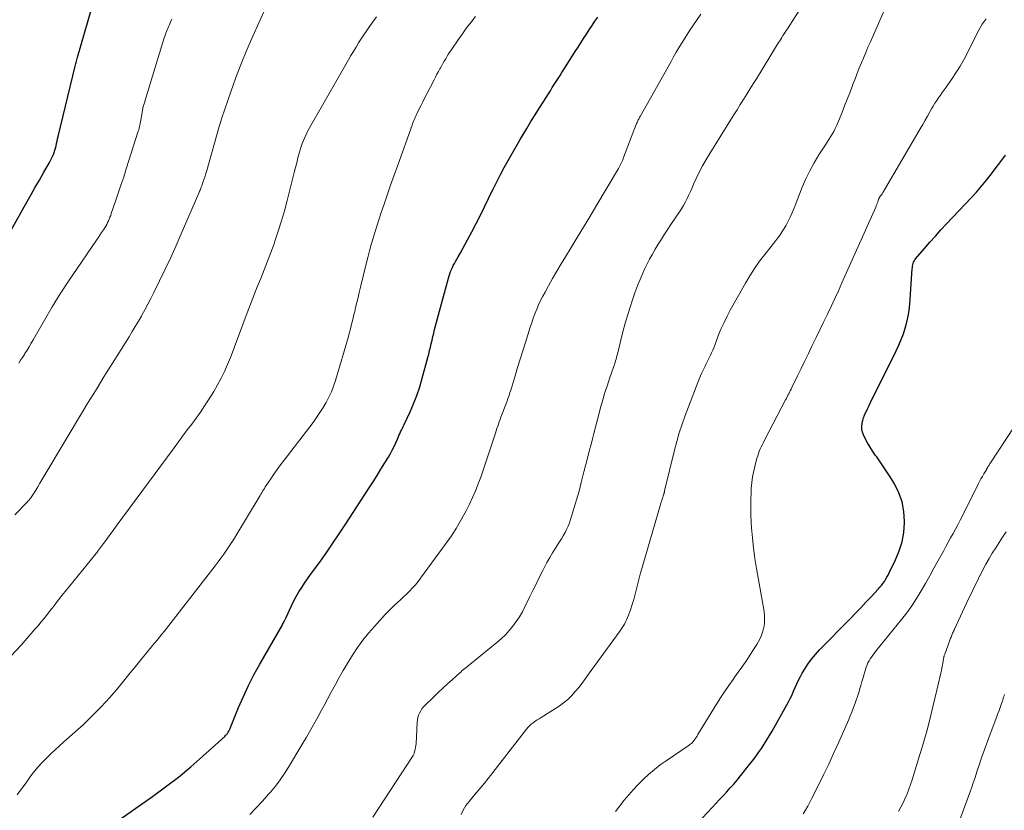
# Model space of a CAD drawing. Units: feet. Extents: x 1935000 to 1940039, y 564988 to 570003.
# Drawn here: x 1935305 to 1935452, y 566363 to 566481 of the extents above; entities that cross this region are included whole.
import ezdxf

# ---------------------------------------------------------------- set-up
doc = ezdxf.new("R2010")
doc.units = ezdxf.units.FT
doc.header["$LTSCALE"] = 100
doc.header["$MEASUREMENT"] = 0
doc.layers.add('CONTOUR INDEX', color=32, linetype='Continuous', lineweight=25)
doc.layers.add('CONTOUR INTERMEDIATE', color=40, linetype='Continuous', lineweight=15)

msp = doc.modelspace()

# ---------------------------------------------------------------- linework, layer by layer
at = {"layer": 'CONTOUR INDEX', "flags": 128}
for points, elevation in [([(1935304.08, 566449.47), (1935306.43, 566453.64), (1935307.03, 566454.71), (1935307.64, 566455.78), (1935308.25, 566456.84), (1935308.86, 566457.91), (1935309.75, 566459.45), (1935309.91, 566459.75), (1935310.07, 566460.05), (1935310.21, 566460.35), (1935310.34, 566460.66), (1935310.45, 566460.98), (1935310.56, 566461.3), (1935310.65, 566461.62), (1935310.73, 566461.95), (1935310.74, 566461.97), (1935310.81, 566462.31), (1935310.89, 566462.65), (1935310.97, 566462.99), (1935311.05, 566463.33), (1935313.58, 566473.83), (1935313.62, 566474.02), (1935313.67, 566474.21), (1935313.72, 566474.4), (1935313.77, 566474.58), (1935313.82, 566474.77), (1935313.87, 566474.96), (1935313.93, 566475.15), (1935313.98, 566475.33), (1935318.27, 566490.13)], 1020), ([(1935318.82, 566360.55), (1935325.11, 566364.95), (1935327.06, 566366.37), (1935328.96, 566367.83), (1935330.8, 566369.36), (1935332.61, 566370.94), (1935335.87, 566373.9), (1935336.01, 566374.04), (1935336.15, 566374.19), (1935336.27, 566374.36), (1935336.39, 566374.53), (1935336.49, 566374.7), (1935336.58, 566374.88), (1935336.67, 566375.07), (1935336.75, 566375.26), (1935337.94, 566378.22), (1935338.65, 566379.87), (1935339.4, 566381.51), (1935340.22, 566383.1), (1935341.08, 566384.68), (1935344.41, 566390.44), (1935344.5, 566390.59), (1935344.58, 566390.74), (1935344.65, 566390.89), (1935344.73, 566391.04), (1935344.77, 566391.13), (1935344.82, 566391.24), (1935344.87, 566391.34), (1935344.92, 566391.45), (1935344.97, 566391.55), (1935345.8, 566393.4), (1935346.15, 566394.1), (1935346.51, 566394.79), (1935346.91, 566395.46), (1935347.34, 566396.12), (1935347.78, 566396.76), (1935348.23, 566397.41), (1935348.68, 566398.05), (1935349.14, 566398.68), (1935350.13, 566400.06), (1935351.07, 566401.39), (1935352, 566402.73), (1935352.91, 566404.09), (1935353.81, 566405.45), (1935357.38, 566410.95), (1935357.98, 566411.88), (1935358.57, 566412.81), (1935359.16, 566413.75), (1935359.73, 566414.69), (1935360.26, 566415.56), (1935360.56, 566416.07), (1935360.84, 566416.6), (1935361.11, 566417.13), (1935361.36, 566417.67), (1935361.6, 566418.22), (1935361.72, 566418.49), (1935361.84, 566418.77), (1935361.97, 566419.04), (1935362.09, 566419.31), (1935362.22, 566419.59), (1935362.35, 566419.86), (1935362.47, 566420.13), (1935362.6, 566420.4), (1935363.49, 566422.28), (1935364.03, 566423.51), (1935364.52, 566424.75), (1935364.94, 566426.02), (1935365.32, 566427.3), (1935366.15, 566430.38), (1935366.28, 566430.9), (1935366.41, 566431.42), (1935366.53, 566431.94), (1935366.65, 566432.46), (1935366.77, 566432.99), (1935366.89, 566433.51), (1935367.02, 566434.03), (1935367.16, 566434.55), (1935369.23, 566442.25), (1935369.32, 566442.57), (1935369.42, 566442.89), (1935369.54, 566443.21), (1935369.66, 566443.52), (1935369.8, 566443.83), (1935369.94, 566444.14), (1935370.1, 566444.43), (1935370.26, 566444.73), (1935370.66, 566445.39), (1935371.02, 566446.02), (1935371.38, 566446.65), (1935371.73, 566447.28), (1935372.07, 566447.92), (1935372.72, 566449.15), (1935373.35, 566450.38), (1935373.98, 566451.61), (1935374.59, 566452.86), (1935375.2, 566454.1), (1935375.36, 566454.43), (1935375.89, 566455.51), (1935376.42, 566456.59), (1935376.97, 566457.66), (1935377.53, 566458.72), (1935378.11, 566459.78), (1935378.69, 566460.83), (1935379.29, 566461.87), (1935379.9, 566462.91), (1935380.89, 566464.55), (1935381.51, 566465.57), (1935382.13, 566466.59), (1935382.77, 566467.61), (1935383.41, 566468.62), (1935384.12, 566469.73), (1935384.41, 566470.18), (1935384.7, 566470.63), (1935384.99, 566471.09), (1935385.28, 566471.54), (1935385.56, 566471.99), (1935385.85, 566472.45), (1935386.14, 566472.9), (1935386.43, 566473.36), (1935388.12, 566476.02), (1935388.53, 566476.67), (1935388.95, 566477.32), (1935389.36, 566477.96), (1935389.78, 566478.6), (1935390.2, 566479.24), (1935390.63, 566479.88), (1935391.06, 566480.52), (1935391.49, 566481.15)], 1040), ([(1935407.03, 566361.7), (1935408.54, 566363.33), (1935409.07, 566363.91), (1935409.61, 566364.49), (1935410.15, 566365.06), (1935410.69, 566365.64), (1935411.23, 566366.22), (1935411.75, 566366.81), (1935412.26, 566367.41), (1935412.76, 566368.02), (1935414.1, 566369.7), (1935414.56, 566370.29), (1935415.01, 566370.9), (1935415.45, 566371.51), (1935415.88, 566372.13), (1935416.29, 566372.76), (1935416.69, 566373.39), (1935417.08, 566374.04), (1935417.45, 566374.69), (1935419.88, 566379.06), (1935420.16, 566379.58), (1935420.43, 566380.12), (1935420.67, 566380.66), (1935420.91, 566381.21), (1935421.14, 566381.75), (1935421.39, 566382.29), (1935421.67, 566382.82), (1935421.96, 566383.34), (1935422.3, 566383.9), (1935422.8, 566384.68), (1935423.33, 566385.42), (1935423.92, 566386.13), (1935424.54, 566386.81), (1935429.09, 566391.45), (1935429.89, 566392.26), (1935430.67, 566393.08), (1935431.45, 566393.91), (1935432.23, 566394.74), (1935433.28, 566395.87), (1935433.52, 566396.15), (1935433.75, 566396.43), (1935433.97, 566396.72), (1935434.19, 566397.01), (1935434.38, 566397.32), (1935434.57, 566397.63), (1935434.75, 566397.95), (1935434.92, 566398.28), (1935435.87, 566400.24), (1935436.42, 566401.57), (1935436.84, 566402.92), (1935437.09, 566404.33), (1935437.21, 566405.76), (1935437.21, 566405.96), (1935437.11, 566407.44), (1935436.85, 566408.87), (1935436.35, 566410.24), (1935435.69, 566411.56), (1935435.04, 566412.62), (1935434.57, 566413.37), (1935434.08, 566414.12), (1935433.57, 566414.85), (1935433.06, 566415.57), (1935432.88, 566415.8), (1935432.46, 566416.41), (1935432.06, 566417.04), (1935431.7, 566417.68), (1935431.35, 566418.34), (1935431.09, 566418.88), (1935430.95, 566419.29), (1935430.85, 566419.7), (1935430.83, 566420.12), (1935430.87, 566420.55), (1935430.88, 566420.64), (1935430.97, 566421.03), (1935431.08, 566421.41), (1935431.22, 566421.78), (1935431.38, 566422.14), (1935431.56, 566422.5), (1935431.73, 566422.86), (1935431.91, 566423.22), (1935432.09, 566423.57), (1935435.97, 566431.4), (1935436.35, 566432.22), (1935436.71, 566433.06), (1935437.02, 566433.91), (1935437.31, 566434.77), (1935437.55, 566435.65), (1935437.74, 566436.54), (1935437.88, 566437.43), (1935437.97, 566438.34), (1935438.35, 566443.61), (1935438.37, 566443.81), (1935438.39, 566444.01), (1935438.43, 566444.21), (1935438.47, 566444.41), (1935438.54, 566444.6), (1935438.62, 566444.78), (1935438.72, 566444.95), (1935438.84, 566445.12), (1935440.17, 566446.67), (1935440.98, 566447.59), (1935441.8, 566448.51), (1935442.62, 566449.42), (1935443.46, 566450.32), (1935447.12, 566454.21), (1935447.91, 566455.07), (1935448.68, 566455.95), (1935449.42, 566456.85), (1935450.15, 566457.77), (1935450.17, 566457.8), (1935450.87, 566458.71), (1935451.57, 566459.63), (1935452.26, 566460.55)], 1060)]:
    msp.add_lwpolyline(points, dxfattribs=dict(at, elevation=elevation))
at = {"layer": 'CONTOUR INTERMEDIATE', "flags": 128}
for points, elevation in [([(1935357.95, 566361.89), (1935363.94, 566371.07), (1935364, 566371.17), (1935364.05, 566371.27), (1935364.09, 566371.37), (1935364.13, 566371.48), (1935364.21, 566371.77), (1935364.28, 566372.03), (1935364.33, 566372.29), (1935364.37, 566372.55), (1935364.39, 566372.82), (1935364.56, 566376.02), (1935364.6, 566376.38), (1935364.67, 566376.73), (1935364.77, 566377.07), (1935364.91, 566377.4), (1935365.08, 566377.72), (1935365.27, 566378.02), (1935365.49, 566378.3), (1935365.74, 566378.56), (1935366.94, 566379.73), (1935367.66, 566380.4), (1935368.37, 566381.08), (1935369.09, 566381.74), (1935369.82, 566382.41), (1935370.91, 566383.4), (1935371.1, 566383.56), (1935371.28, 566383.72), (1935371.47, 566383.88), (1935371.66, 566384.03), (1935371.85, 566384.19), (1935372.04, 566384.34), (1935372.23, 566384.5), (1935372.42, 566384.65), (1935376.44, 566387.91), (1935377.08, 566388.47), (1935377.7, 566389.06), (1935378.27, 566389.68), (1935378.82, 566390.34), (1935379.33, 566391.02), (1935379.8, 566391.73), (1935380.23, 566392.46), (1935380.62, 566393.22), (1935381.37, 566394.76), (1935381.84, 566395.74), (1935382.32, 566396.71), (1935382.8, 566397.68), (1935383.29, 566398.65), (1935383.52, 566399.12), (1935383.9, 566399.85), (1935384.31, 566400.57), (1935384.73, 566401.27), (1935385.17, 566401.97), (1935385.49, 566402.45), (1935385.78, 566402.9), (1935386.06, 566403.36), (1935386.33, 566403.82), (1935386.59, 566404.29), (1935386.83, 566404.77), (1935387.05, 566405.26), (1935387.24, 566405.75), (1935387.41, 566406.26), (1935388.49, 566409.85), (1935388.68, 566410.48), (1935388.85, 566411.11), (1935389.02, 566411.74), (1935389.17, 566412.37), (1935389.41, 566413.37), (1935389.44, 566413.51), (1935389.48, 566413.64), (1935389.51, 566413.78), (1935389.54, 566413.91), (1935389.58, 566414.05), (1935389.61, 566414.18), (1935389.65, 566414.31), (1935389.68, 566414.45), (1935390.04, 566415.81), (1935390.26, 566416.62), (1935390.47, 566417.44), (1935390.68, 566418.26), (1935390.89, 566419.07), (1935391.72, 566422.3), (1935391.89, 566422.95), (1935392.07, 566423.59), (1935392.26, 566424.23), (1935392.45, 566424.87), (1935392.65, 566425.5), (1935392.86, 566426.14), (1935393.07, 566426.77), (1935393.29, 566427.4), (1935393.83, 566428.96), (1935393.91, 566429.19), (1935393.99, 566429.43), (1935394.06, 566429.67), (1935394.13, 566429.91), (1935394.2, 566430.15), (1935394.27, 566430.39), (1935394.33, 566430.63), (1935394.39, 566430.88), (1935394.89, 566432.97), (1935395.22, 566434.25), (1935395.56, 566435.53), (1935395.94, 566436.8), (1935396.33, 566438.07), (1935396.58, 566438.86), (1935396.99, 566440.05), (1935397.44, 566441.24), (1935397.93, 566442.4), (1935398.46, 566443.55), (1935398.8, 566444.26), (1935399.2, 566445.04), (1935399.61, 566445.81), (1935400.04, 566446.56), (1935400.49, 566447.31), (1935400.95, 566448.05), (1935401.42, 566448.79), (1935401.9, 566449.52), (1935402.38, 566450.24), (1935403.64, 566452.1), (1935403.95, 566452.58), (1935404.25, 566453.08), (1935404.53, 566453.59), (1935404.79, 566454.11), (1935405.03, 566454.64), (1935405.28, 566455.17), (1935405.52, 566455.7), (1935405.76, 566456.23), (1935406.16, 566457.1), (1935406.61, 566458.05), (1935407.09, 566458.99), (1935407.61, 566459.92), (1935408.16, 566460.83), (1935411.26, 566465.79), (1935411.74, 566466.56), (1935412.23, 566467.33), (1935412.71, 566468.1), (1935413.19, 566468.87), (1935413.68, 566469.64), (1935414.16, 566470.41), (1935414.64, 566471.19), (1935415.11, 566471.96), (1935418.43, 566477.35), (1935418.59, 566477.61), (1935418.75, 566477.87), (1935418.91, 566478.12), (1935419.08, 566478.38), (1935419.24, 566478.64), (1935419.41, 566478.89), (1935419.57, 566479.15), (1935419.73, 566479.41), (1935423.19, 566484.81)], 1048), ([(1935304.59, 566406.95), (1935306.42, 566408.85), (1935306.54, 566408.97), (1935306.66, 566409.1), (1935306.77, 566409.23), (1935306.88, 566409.36), (1935306.98, 566409.5), (1935307.09, 566409.64), (1935307.18, 566409.78), (1935307.28, 566409.92), (1935307.71, 566410.63), (1935308.02, 566411.13), (1935308.33, 566411.64), (1935308.63, 566412.14), (1935308.93, 566412.65), (1935314.84, 566422.54), (1935315.34, 566423.37), (1935315.84, 566424.2), (1935316.34, 566425.02), (1935316.85, 566425.85), (1935317.35, 566426.67), (1935317.86, 566427.5), (1935318.37, 566428.32), (1935318.88, 566429.14), (1935321.61, 566433.5), (1935322.08, 566434.27), (1935322.54, 566435.03), (1935323, 566435.8), (1935323.45, 566436.58), (1935323.51, 566436.69), (1935323.98, 566437.53), (1935324.43, 566438.37), (1935324.87, 566439.22), (1935325.3, 566440.08), (1935326.16, 566441.83), (1935326.99, 566443.58), (1935327.82, 566445.33), (1935328.61, 566447.09), (1935329.39, 566448.86), (1935332.01, 566454.9), (1935332.07, 566455.05), (1935332.13, 566455.2), (1935332.2, 566455.35), (1935332.26, 566455.51), (1935332.32, 566455.66), (1935332.38, 566455.81), (1935332.44, 566455.97), (1935332.5, 566456.12), (1935332.67, 566456.62), (1935332.81, 566457.03), (1935332.94, 566457.44), (1935333.07, 566457.85), (1935333.19, 566458.26), (1935335.05, 566464.83), (1935335.09, 566464.98), (1935335.13, 566465.14), (1935335.18, 566465.29), (1935335.22, 566465.44), (1935335.23, 566465.47), (1935335.28, 566465.63), (1935335.33, 566465.8), (1935335.39, 566465.96), (1935335.44, 566466.13), (1935336.78, 566470.02), (1935337.53, 566472.12), (1935338.33, 566474.2), (1935339.18, 566476.27), (1935340.07, 566478.31), (1935341.95, 566482.48)], 1028), ([(1935371.13, 566362.29), (1935371.42, 566362.89), (1935371.6, 566363.25), (1935371.81, 566363.59), (1935372.04, 566363.91), (1935372.29, 566364.23), (1935372.91, 566364.94), (1935373.47, 566365.6), (1935374.03, 566366.27), (1935374.58, 566366.95), (1935375.12, 566367.64), (1935380.84, 566374.98), (1935381.07, 566375.25), (1935381.31, 566375.5), (1935381.57, 566375.73), (1935381.85, 566375.95), (1935382.15, 566376.16), (1935382.44, 566376.36), (1935382.74, 566376.55), (1935383.04, 566376.75), (1935385.7, 566378.44), (1935386.36, 566378.91), (1935386.99, 566379.42), (1935387.57, 566379.98), (1935388.11, 566380.59), (1935388.63, 566381.22), (1935389.13, 566381.87), (1935389.62, 566382.52), (1935390.11, 566383.18), (1935394.64, 566389.43), (1935394.85, 566389.73), (1935395.05, 566390.03), (1935395.25, 566390.34), (1935395.44, 566390.65), (1935395.62, 566390.97), (1935395.78, 566391.29), (1935395.92, 566391.63), (1935396.05, 566391.97), (1935396.34, 566392.8), (1935396.59, 566393.57), (1935396.83, 566394.34), (1935397.04, 566395.11), (1935397.24, 566395.89), (1935397.24, 566395.92), (1935397.43, 566396.72), (1935397.64, 566397.51), (1935397.85, 566398.3), (1935398.07, 566399.09), (1935400.82, 566408.48), (1935400.89, 566408.71), (1935400.96, 566408.93), (1935401.03, 566409.15), (1935401.1, 566409.38), (1935401.24, 566409.8), (1935401.29, 566409.91), (1935401.33, 566410.05), (1935401.35, 566410.11), (1935401.36, 566410.16), (1935401.38, 566410.22), (1935401.39, 566410.27), (1935401.4, 566410.33), (1935401.41, 566410.39), (1935401.43, 566410.44), (1935401.44, 566410.5), (1935402.9, 566416.57), (1935403.24, 566417.89), (1935403.61, 566419.19), (1935404.04, 566420.48), (1935404.5, 566421.76), (1935406.37, 566426.69), (1935406.57, 566427.17), (1935406.77, 566427.65), (1935406.98, 566428.13), (1935407.21, 566428.6), (1935407.47, 566429.13), (1935407.57, 566429.34), (1935407.67, 566429.54), (1935407.78, 566429.73), (1935407.88, 566429.93), (1935407.99, 566430.13), (1935408.09, 566430.33), (1935408.18, 566430.54), (1935408.28, 566430.74), (1935408.43, 566431.09), (1935408.6, 566431.48), (1935408.76, 566431.86), (1935408.91, 566432.25), (1935409.06, 566432.63), (1935409.49, 566433.76), (1935409.88, 566434.7), (1935410.29, 566435.63), (1935410.74, 566436.54), (1935411.22, 566437.44), (1935413.48, 566441.47), (1935414.14, 566442.59), (1935414.84, 566443.69), (1935415.59, 566444.75), (1935416.38, 566445.78), (1935417.31, 566446.95), (1935417.66, 566447.38), (1935418, 566447.82), (1935418.33, 566448.26), (1935418.66, 566448.71), (1935418.97, 566449.17), (1935419.27, 566449.64), (1935419.54, 566450.12), (1935419.8, 566450.61), (1935419.87, 566450.74), (1935420.14, 566451.31), (1935420.4, 566451.89), (1935420.65, 566452.47), (1935420.88, 566453.05), (1935421.94, 566455.77), (1935422.47, 566457.02), (1935423.06, 566458.25), (1935423.72, 566459.44), (1935424.42, 566460.61), (1935425.4, 566462.11), (1935425.65, 566462.5), (1935425.91, 566462.9), (1935426.16, 566463.3), (1935426.41, 566463.71), (1935426.64, 566464.11), (1935426.87, 566464.53), (1935427.07, 566464.96), (1935427.26, 566465.39), (1935427.84, 566466.83), (1935428.27, 566467.93), (1935428.71, 566469.03), (1935429.13, 566470.13), (1935429.55, 566471.23), (1935429.77, 566471.81), (1935430.08, 566472.62), (1935430.4, 566473.43), (1935430.73, 566474.24), (1935431.07, 566475.05), (1935431.41, 566475.85), (1935431.75, 566476.65), (1935432.1, 566477.46), (1935432.45, 566478.26), (1935434.52, 566482.92)], 1052), ([(1935303.98, 566385.88), (1935305.51, 566387.53), (1935307.64, 566389.93), (1935308.07, 566390.42), (1935308.48, 566390.92), (1935308.89, 566391.42), (1935309.29, 566391.93), (1935309.4, 566392.07), (1935309.74, 566392.52), (1935310.08, 566392.96), (1935310.43, 566393.4), (1935310.77, 566393.84), (1935311.12, 566394.28), (1935311.46, 566394.71), (1935311.81, 566395.15), (1935312.16, 566395.58), (1935316.65, 566401.12), (1935316.68, 566401.17), (1935316.72, 566401.21), (1935316.75, 566401.25), (1935316.79, 566401.3), (1935316.82, 566401.34), (1935316.85, 566401.39), (1935316.89, 566401.43), (1935316.92, 566401.48), (1935317.8, 566402.68), (1935318.28, 566403.32), (1935318.75, 566403.97), (1935319.23, 566404.61), (1935319.7, 566405.26), (1935328.33, 566416.95), (1935328.98, 566417.83), (1935329.64, 566418.72), (1935330.29, 566419.6), (1935330.95, 566420.48), (1935331.6, 566421.37), (1935332.24, 566422.27), (1935332.85, 566423.18), (1935333.45, 566424.11), (1935334.23, 566425.34), (1935334.81, 566426.31), (1935335.35, 566427.3), (1935335.84, 566428.32), (1935336.3, 566429.35), (1935336.72, 566430.41), (1935337.14, 566431.46), (1935337.54, 566432.52), (1935337.94, 566433.58), (1935339.23, 566437.05), (1935339.72, 566438.34), (1935340.22, 566439.63), (1935340.73, 566440.92), (1935341.25, 566442.2), (1935341.77, 566443.48), (1935342.27, 566444.77), (1935342.75, 566446.06), (1935343.22, 566447.36), (1935343.35, 566447.74), (1935343.85, 566449.24), (1935344.32, 566450.75), (1935344.76, 566452.27), (1935345.16, 566453.79), (1935346.22, 566457.99), (1935346.41, 566458.71), (1935346.6, 566459.44), (1935346.79, 566460.16), (1935346.99, 566460.88), (1935347.13, 566461.37), (1935347.28, 566461.84), (1935347.43, 566462.31), (1935347.61, 566462.77), (1935347.8, 566463.22), (1935348.01, 566463.66), (1935348.23, 566464.1), (1935348.46, 566464.54), (1935348.7, 566464.97), (1935354.33, 566474.77), (1935354.69, 566475.4), (1935355.07, 566476.03), (1935355.44, 566476.66), (1935355.82, 566477.29), (1935356.21, 566477.91), (1935356.61, 566478.52), (1935357.03, 566479.13), (1935357.45, 566479.73), (1935358.5, 566481.17)], 1032), ([(1935304.93, 566365.21), (1935305.45, 566365.91), (1935305.97, 566366.61), (1935306.48, 566367.31), (1935306.99, 566368.02), (1935307.51, 566368.71), (1935308.06, 566369.38), (1935308.64, 566370.02), (1935309.25, 566370.64), (1935309.29, 566370.68), (1935309.94, 566371.3), (1935310.59, 566371.91), (1935311.25, 566372.52), (1935311.91, 566373.12), (1935314.75, 566375.66), (1935316.13, 566376.96), (1935317.47, 566378.31), (1935318.75, 566379.71), (1935319.98, 566381.15), (1935321.2, 566382.64), (1935321.79, 566383.37), (1935322.39, 566384.1), (1935322.98, 566384.83), (1935323.57, 566385.56), (1935324.06, 566386.17), (1935324.41, 566386.6), (1935324.76, 566387.02), (1935325.11, 566387.44), (1935325.47, 566387.86), (1935325.82, 566388.28), (1935326.17, 566388.7), (1935326.51, 566389.13), (1935326.85, 566389.56), (1935334.46, 566399.36), (1935334.89, 566399.93), (1935335.31, 566400.5), (1935335.73, 566401.08), (1935336.14, 566401.66), (1935336.54, 566402.26), (1935336.93, 566402.85), (1935337.31, 566403.46), (1935337.68, 566404.06), (1935341, 566409.59), (1935341.13, 566409.81), (1935341.26, 566410.02), (1935341.39, 566410.24), (1935341.52, 566410.46), (1935341.65, 566410.68), (1935341.78, 566410.89), (1935341.92, 566411.11), (1935342.06, 566411.32), (1935342.72, 566412.31), (1935343.2, 566413.01), (1935343.69, 566413.71), (1935344.2, 566414.39), (1935344.71, 566415.07), (1935349.03, 566420.73), (1935349.56, 566421.44), (1935350.07, 566422.18), (1935350.54, 566422.93), (1935350.99, 566423.69), (1935351.4, 566424.48), (1935351.78, 566425.28), (1935352.09, 566426.11), (1935352.37, 566426.95), (1935354.3, 566433.52), (1935354.43, 566433.99), (1935354.56, 566434.45), (1935354.68, 566434.92), (1935354.79, 566435.39), (1935354.91, 566435.86), (1935355.02, 566436.33), (1935355.13, 566436.8), (1935355.24, 566437.27), (1935355.38, 566437.84), (1935355.56, 566438.6), (1935355.74, 566439.36), (1935355.93, 566440.11), (1935356.11, 566440.87), (1935356.96, 566444.34), (1935357.2, 566445.31), (1935357.46, 566446.28), (1935357.72, 566447.25), (1935358, 566448.21), (1935358.28, 566449.17), (1935358.58, 566450.13), (1935358.88, 566451.08), (1935359.2, 566452.03), (1935359.57, 566453.12), (1935360.08, 566454.61), (1935360.59, 566456.11), (1935361.12, 566457.59), (1935361.65, 566459.08), (1935363.8, 566465.02), (1935363.88, 566465.26), (1935363.97, 566465.49), (1935364.07, 566465.72), (1935364.16, 566465.94), (1935364.26, 566466.17), (1935364.36, 566466.4), (1935364.46, 566466.62), (1935364.57, 566466.85), (1935364.87, 566467.47), (1935365.13, 566468), (1935365.39, 566468.53), (1935365.66, 566469.06), (1935365.93, 566469.59), (1935367.08, 566471.81), (1935367.29, 566472.21), (1935367.5, 566472.62), (1935367.72, 566473.02), (1935367.95, 566473.42), (1935367.98, 566473.48), (1935368.19, 566473.85), (1935368.4, 566474.22), (1935368.6, 566474.58), (1935368.81, 566474.95), (1935369.02, 566475.31), (1935369.24, 566475.67), (1935369.47, 566476.03), (1935369.7, 566476.38), (1935370.67, 566477.78), (1935371.29, 566478.66), (1935371.92, 566479.54), (1935372.58, 566480.39), (1935373.25, 566481.24)], 1036), ([(1935305.16, 566429.56), (1935305.45, 566429.99), (1935305.73, 566430.42), (1935306.01, 566430.85), (1935306.09, 566430.99), (1935306.41, 566431.5), (1935306.71, 566432.01), (1935307.02, 566432.53), (1935307.32, 566433.04), (1935308.99, 566435.97), (1935310.15, 566437.94), (1935311.34, 566439.88), (1935312.58, 566441.8), (1935313.86, 566443.69), (1935316.75, 566447.87), (1935317.02, 566448.26), (1935317.28, 566448.65), (1935317.53, 566449.04), (1935317.79, 566449.44), (1935317.98, 566449.75), (1935318.13, 566450), (1935318.28, 566450.25), (1935318.41, 566450.51), (1935318.54, 566450.77), (1935318.66, 566451.03), (1935318.77, 566451.3), (1935318.88, 566451.57), (1935318.97, 566451.85), (1935319.61, 566453.69), (1935320.01, 566454.9), (1935320.41, 566456.1), (1935320.81, 566457.3), (1935321.19, 566458.51), (1935322.98, 566464.12), (1935323.05, 566464.36), (1935323.12, 566464.59), (1935323.17, 566464.83), (1935323.23, 566465.06), (1935323.28, 566465.3), (1935323.32, 566465.54), (1935323.37, 566465.78), (1935323.41, 566466.02), (1935323.52, 566466.68), (1935323.62, 566467.25), (1935323.74, 566467.82), (1935323.89, 566468.38), (1935324.05, 566468.93), (1935326.87, 566478.07), (1935326.95, 566478.3), (1935327.03, 566478.54), (1935327.11, 566478.77), (1935327.2, 566479), (1935327.3, 566479.23), (1935327.39, 566479.46), (1935327.49, 566479.69), (1935327.59, 566479.92), (1935327.78, 566480.38), (1935327.97, 566480.84)], 1024), ([(1935339.59, 566362.27), (1935340.56, 566363.25), (1935341.49, 566364.25), (1935342.41, 566365.28), (1935342.7, 566365.61), (1935343.43, 566366.51), (1935344.12, 566367.42), (1935344.77, 566368.37), (1935345.39, 566369.34), (1935347.37, 566372.65), (1935348.04, 566373.79), (1935348.7, 566374.94), (1935349.35, 566376.09), (1935349.98, 566377.25), (1935350.11, 566377.49), (1935350.67, 566378.53), (1935351.24, 566379.58), (1935351.8, 566380.62), (1935352.36, 566381.66), (1935352.93, 566382.7), (1935353.51, 566383.73), (1935354.12, 566384.74), (1935354.75, 566385.75), (1935354.93, 566386.03), (1935355.68, 566387.15), (1935356.47, 566388.24), (1935357.32, 566389.29), (1935358.2, 566390.31), (1935359.81, 566392.07), (1935360.24, 566392.53), (1935360.68, 566392.98), (1935361.13, 566393.42), (1935361.6, 566393.85), (1935362.06, 566394.27), (1935362.52, 566394.7), (1935362.98, 566395.14), (1935363.43, 566395.58), (1935363.86, 566396.04), (1935364.29, 566396.51), (1935364.68, 566397), (1935365.07, 566397.5), (1935368.9, 566402.74), (1935369.65, 566403.81), (1935370.36, 566404.91), (1935371.03, 566406.03), (1935371.66, 566407.18), (1935371.86, 566407.56), (1935372.34, 566408.54), (1935372.81, 566409.53), (1935373.24, 566410.53), (1935373.64, 566411.55), (1935374.02, 566412.58), (1935374.39, 566413.61), (1935374.75, 566414.64), (1935375.09, 566415.68), (1935376.11, 566418.8), (1935376.23, 566419.13), (1935376.34, 566419.47), (1935376.45, 566419.81), (1935376.57, 566420.14), (1935376.68, 566420.48), (1935376.8, 566420.81), (1935376.92, 566421.14), (1935377.05, 566421.48), (1935377.85, 566423.63), (1935377.95, 566423.88), (1935378.04, 566424.14), (1935378.13, 566424.39), (1935378.22, 566424.65), (1935378.31, 566424.9), (1935378.39, 566425.16), (1935378.48, 566425.41), (1935378.56, 566425.67), (1935379.15, 566427.65), (1935379.53, 566428.9), (1935379.92, 566430.15), (1935380.3, 566431.4), (1935380.69, 566432.64), (1935381.41, 566434.91), (1935381.63, 566435.59), (1935381.86, 566436.26), (1935382.11, 566436.93), (1935382.37, 566437.59), (1935382.66, 566438.24), (1935382.95, 566438.89), (1935383.27, 566439.53), (1935383.61, 566440.15), (1935384.13, 566441.09), (1935384.74, 566442.18), (1935385.36, 566443.26), (1935386, 566444.34), (1935386.65, 566445.41), (1935387.49, 566446.78), (1935388.42, 566448.3), (1935389.35, 566449.83), (1935390.27, 566451.37), (1935391.19, 566452.9), (1935394.55, 566458.56), (1935394.66, 566458.76), (1935394.77, 566458.96), (1935394.87, 566459.16), (1935394.97, 566459.37), (1935395.06, 566459.57), (1935395.15, 566459.78), (1935395.24, 566460), (1935395.32, 566460.21), (1935396.45, 566463.18), (1935396.6, 566463.58), (1935396.75, 566463.97), (1935396.91, 566464.37), (1935397.06, 566464.76), (1935397.27, 566465.27), (1935397.33, 566465.41), (1935397.39, 566465.54), (1935397.45, 566465.68), (1935397.51, 566465.81), (1935397.57, 566465.94), (1935397.64, 566466.08), (1935397.71, 566466.21), (1935397.78, 566466.34), (1935402.4, 566474.55), (1935402.78, 566475.22), (1935403.17, 566475.9), (1935403.57, 566476.57), (1935403.97, 566477.23), (1935404.38, 566477.89), (1935404.79, 566478.55), (1935405.22, 566479.2), (1935405.65, 566479.85), (1935406.85, 566481.61)], 1044), ([(1935394.13, 566362.74), (1935394.77, 566363.56), (1935395.42, 566364.39), (1935396.09, 566365.2), (1935396.78, 566365.99), (1935397.5, 566366.75), (1935398.24, 566367.49), (1935398.3, 566367.55), (1935399.1, 566368.28), (1935399.93, 566368.99), (1935400.79, 566369.65), (1935401.68, 566370.29), (1935405.09, 566372.6), (1935405.15, 566372.64), (1935405.21, 566372.69), (1935405.27, 566372.73), (1935405.33, 566372.78), (1935405.43, 566372.84), (1935405.52, 566372.93), (1935405.84, 566373.35), (1935405.99, 566373.55), (1935406.13, 566373.76), (1935406.27, 566373.96), (1935406.4, 566374.17), (1935409.17, 566378.7), (1935409.76, 566379.65), (1935410.37, 566380.58), (1935411, 566381.5), (1935411.64, 566382.41), (1935411.91, 566382.78), (1935412.42, 566383.5), (1935412.93, 566384.23), (1935413.43, 566384.95), (1935413.93, 566385.69), (1935414.33, 566386.3), (1935414.61, 566386.73), (1935414.89, 566387.17), (1935415.16, 566387.61), (1935415.43, 566388.06), (1935415.67, 566388.51), (1935415.88, 566388.98), (1935416.04, 566389.47), (1935416.17, 566389.97), (1935416.21, 566390.14), (1935416.3, 566390.74), (1935416.34, 566391.34), (1935416.32, 566391.94), (1935416.25, 566392.54), (1935415.14, 566398.94), (1935414.9, 566400.45), (1935414.7, 566401.97), (1935414.54, 566403.49), (1935414.41, 566405.01), (1935414.35, 566405.78), (1935414.3, 566406.92), (1935414.27, 566408.07), (1935414.28, 566409.21), (1935414.32, 566410.36), (1935414.35, 566410.86), (1935414.42, 566411.75), (1935414.54, 566412.63), (1935414.71, 566413.5), (1935414.92, 566414.37), (1935415.2, 566415.39), (1935415.31, 566415.74), (1935415.42, 566416.08), (1935415.55, 566416.42), (1935415.7, 566416.76), (1935415.85, 566417.09), (1935416.01, 566417.42), (1935416.17, 566417.74), (1935416.33, 566418.07), (1935419.46, 566424.07), (1935419.58, 566424.3), (1935419.7, 566424.53), (1935419.82, 566424.76), (1935419.94, 566424.99), (1935420.05, 566425.22), (1935420.17, 566425.45), (1935420.29, 566425.68), (1935420.4, 566425.91), (1935421.25, 566427.67), (1935421.79, 566428.78), (1935422.33, 566429.89), (1935422.86, 566431), (1935423.4, 566432.11), (1935423.45, 566432.21), (1935424.01, 566433.37), (1935424.57, 566434.53), (1935425.13, 566435.69), (1935425.69, 566436.85), (1935426.24, 566438.02), (1935426.79, 566439.18), (1935427.33, 566440.35), (1935427.86, 566441.52), (1935432.91, 566452.81), (1935432.99, 566453.01), (1935433.07, 566453.2), (1935433.14, 566453.4), (1935433.21, 566453.6), (1935433.33, 566453.97), (1935433.34, 566453.99), (1935433.35, 566454), (1935433.35, 566454.02), (1935433.36, 566454.04), (1935433.39, 566454.11), (1935433.4, 566454.13), (1935433.41, 566454.14), (1935433.42, 566454.16), (1935433.43, 566454.18), (1935433.63, 566454.48), (1935433.74, 566454.65), (1935433.84, 566454.82), (1935433.95, 566454.99), (1935434.05, 566455.17), (1935439.53, 566464.48), (1935439.9, 566465.12), (1935440.27, 566465.76), (1935440.63, 566466.4), (1935440.99, 566467.04), (1935441.23, 566467.47), (1935441.47, 566467.89), (1935441.72, 566468.31), (1935441.99, 566468.72), (1935442.27, 566469.12), (1935442.55, 566469.52), (1935442.83, 566469.92), (1935443.11, 566470.32), (1935443.39, 566470.72), (1935444.19, 566471.86), (1935444.85, 566472.85), (1935445.48, 566473.85), (1935446.06, 566474.88), (1935446.61, 566475.93), (1935447.58, 566477.87), (1935447.81, 566478.31), (1935448.04, 566478.76), (1935448.28, 566479.2), (1935448.52, 566479.64), (1935448.78, 566480.07), (1935449.06, 566480.48), (1935449.38, 566480.87)], 1056), ([(1935422.09, 566362.35), (1935422.43, 566362.92), (1935422.77, 566363.51), (1935423.09, 566364.1), (1935423.4, 566364.7), (1935424.36, 566366.62), (1935425.14, 566368.19), (1935425.89, 566369.77), (1935426.63, 566371.35), (1935427.34, 566372.95), (1935428.87, 566376.41), (1935429.1, 566376.96), (1935429.33, 566377.5), (1935429.55, 566378.06), (1935429.76, 566378.61), (1935429.86, 566378.87), (1935430.01, 566379.3), (1935430.16, 566379.73), (1935430.3, 566380.17), (1935430.42, 566380.61), (1935430.55, 566381.05), (1935430.67, 566381.49), (1935430.8, 566381.92), (1935430.93, 566382.36), (1935431.5, 566384.24), (1935431.62, 566384.56), (1935431.75, 566384.87), (1935431.91, 566385.17), (1935432.08, 566385.46), (1935432.28, 566385.74), (1935432.47, 566386.02), (1935432.68, 566386.29), (1935432.89, 566386.56), (1935436.72, 566391.32), (1935437.52, 566392.35), (1935438.28, 566393.4), (1935438.99, 566394.49), (1935439.66, 566395.6), (1935440.31, 566396.73), (1935440.95, 566397.86), (1935441.58, 566399), (1935442.21, 566400.14), (1935442.98, 566401.54), (1935443.34, 566402.2), (1935443.7, 566402.85), (1935444.06, 566403.51), (1935444.43, 566404.16), (1935444.79, 566404.82), (1935445.14, 566405.47), (1935445.49, 566406.14), (1935445.83, 566406.81), (1935448.19, 566411.52), (1935448.39, 566411.91), (1935448.59, 566412.29), (1935448.8, 566412.67), (1935449.02, 566413.04), (1935449.39, 566413.67), (1935449.42, 566413.73), (1935449.46, 566413.79), (1935449.49, 566413.85), (1935449.52, 566413.91), (1935449.56, 566413.97), (1935449.59, 566414.03), (1935449.63, 566414.08), (1935449.66, 566414.14), (1935449.72, 566414.25), (1935449.79, 566414.36), (1935449.85, 566414.48), (1935449.92, 566414.59), (1935450, 566414.69), (1935453.56, 566420.06)], 1064), ([(1935436.28, 566362.72), (1935436.64, 566363.37), (1935436.97, 566364.03), (1935437.29, 566364.69), (1935437.58, 566365.37), (1935437.86, 566366.05), (1935438.11, 566366.75), (1935438.34, 566367.45), (1935439.3, 566370.55), (1935439.97, 566372.79), (1935440.6, 566375.03), (1935441.18, 566377.29), (1935441.73, 566379.56), (1935442.61, 566383.36), (1935442.69, 566383.73), (1935442.77, 566384.11), (1935442.84, 566384.48), (1935442.9, 566384.86), (1935442.99, 566385.42), (1935443.01, 566385.52), (1935443.03, 566385.61), (1935443.05, 566385.71), (1935443.07, 566385.8), (1935443.1, 566385.89), (1935443.12, 566385.98), (1935443.15, 566386.07), (1935443.18, 566386.16), (1935443.9, 566388.09), (1935443.96, 566388.24), (1935444.02, 566388.4), (1935444.07, 566388.55), (1935444.13, 566388.7), (1935444.19, 566388.86), (1935444.25, 566389.01), (1935444.31, 566389.16), (1935444.37, 566389.32), (1935444.43, 566389.47), (1935444.5, 566389.62), (1935444.57, 566389.77), (1935444.64, 566389.91), (1935446.75, 566394.4), (1935447.16, 566395.27), (1935447.58, 566396.14), (1935448, 566397.01), (1935448.43, 566397.88), (1935448.45, 566397.92), (1935448.88, 566398.76), (1935449.32, 566399.59), (1935449.79, 566400.41), (1935450.27, 566401.23), (1935450.78, 566402.03), (1935451.29, 566402.82), (1935451.81, 566403.61), (1935452.35, 566404.39)], 1068), ([(1935444.27, 566358.17), (1935446.75, 566365.01), (1935446.99, 566365.66), (1935447.21, 566366.32), (1935447.44, 566366.98), (1935447.65, 566367.64), (1935447.87, 566368.3), (1935448.09, 566368.96), (1935448.31, 566369.62), (1935448.53, 566370.27), (1935448.73, 566370.85), (1935449.06, 566371.8), (1935449.39, 566372.74), (1935449.74, 566373.68), (1935450.09, 566374.62), (1935450.95, 566376.88), (1935451.12, 566377.32), (1935451.28, 566377.77), (1935451.44, 566378.21), (1935451.6, 566378.66), (1935451.78, 566379.17), (1935451.85, 566379.36), (1935451.91, 566379.55), (1935451.97, 566379.74), (1935452.03, 566379.94), (1935452.04, 566379.98), (1935452.1, 566380.15)], 1072)]:
    msp.add_lwpolyline(points, dxfattribs=dict(at, elevation=elevation))

doc.saveas('drawing.dxf')
